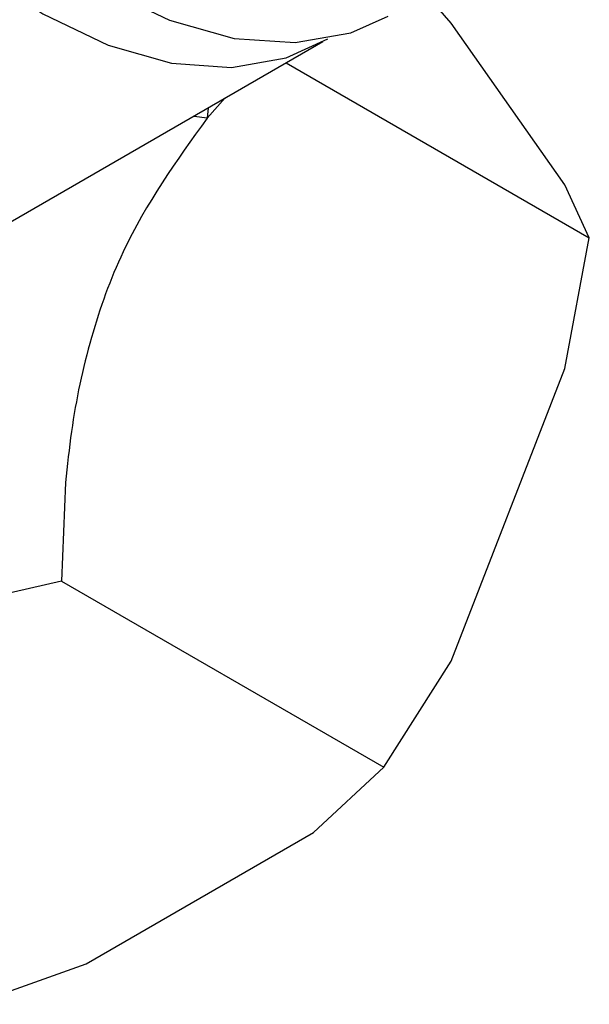
# Model space of a CAD drawing. Units: millimetres. Extents: x 3 to 1996, y 5 to 1995.
# Drawn here: x 198 to 211, y 400 to 423 of the extents above; entities that cross this region are included whole.
import ezdxf

# ---------------------------------------------------------------- set-up
doc = ezdxf.new("R2010")
doc.units = ezdxf.units.MM

msp = doc.modelspace()

# ---------------------------------------------------------------- linework, layer by layer
at = {"color": 7, "linetype": 'Continuous', "lineweight": 25}
for p, q in [((208.207, 423.142), (207.613, 423.826)), ((210.895, 419.317), (208.207, 423.142)), ((195.39, 417.059), (205.171, 422.705)), ((204.302, 422.204), (211.471, 418.065)), ((202.862, 421.372), (202.431, 420.896)), ((202.458, 421.139), (202.431, 420.896)), ((211.471, 418.065), (210.895, 419.317)), ((210.895, 414.97), (211.471, 418.065)), ((208.207, 408.042), (210.895, 414.97)), ((199.084, 412.268), (198.988, 409.935)), ((198.988, 409.935), (196.813, 409.443)), ((198.988, 409.935), (206.61, 405.536)), ((206.61, 405.536), (208.207, 408.042)), ((204.947, 403.987), (206.61, 405.536)), ((199.57, 400.883), (204.947, 403.987)), ((196.887, 399.923), (199.57, 400.883))]:
    msp.add_line(p, q, dxfattribs=at)
at = {"color": 7, "linetype": 'Continuous', "lineweight": 25, "flags": 128}
for points in [[(192.039, 445.721), (191.653, 445.487), (190.703, 444.626), (189.966, 443.48), (189.464, 442.08), (189.209, 440.464), (189.209, 438.677), (189.464, 436.768), (189.966, 434.788), (190.703, 432.791), (191.653, 430.832), (192.792, 428.965), (194.087, 427.24), (195.504, 425.704), (197.004, 424.399), (198.546, 423.361), (200.088, 422.619), (201.589, 422.191), (203.006, 422.091), (204.301, 422.321), (205.286, 422.774)], [(191.222, 435.604), (191.974, 433.57), (192.943, 431.574), (194.104, 429.672), (195.425, 427.916), (196.869, 426.352), (198.398, 425.024), (199.969, 423.968), (201.541, 423.214), (203.068, 422.78), (204.512, 422.68), (205.831, 422.915), (206.71, 423.305)], [(202.431, 420.896), (202.126, 420.93), (202.102, 420.934)]]:
    msp.add_lwpolyline(points, dxfattribs=at)
at = {"color": 7, "linetype": 'Continuous', "lineweight": 25}
msp.add_open_spline([(202.431, 420.896), (201.709, 419.887), (200.585, 418.319), (199.642, 415.694), (199.245, 413.834), (199.125, 412.673), (199.084, 412.268)], degree=3, knots=[0, 0, 0, 0, 0.410293, 0.638182, 0.873687, 1, 1, 1, 1], dxfattribs=at)

doc.saveas('drawing.dxf')
